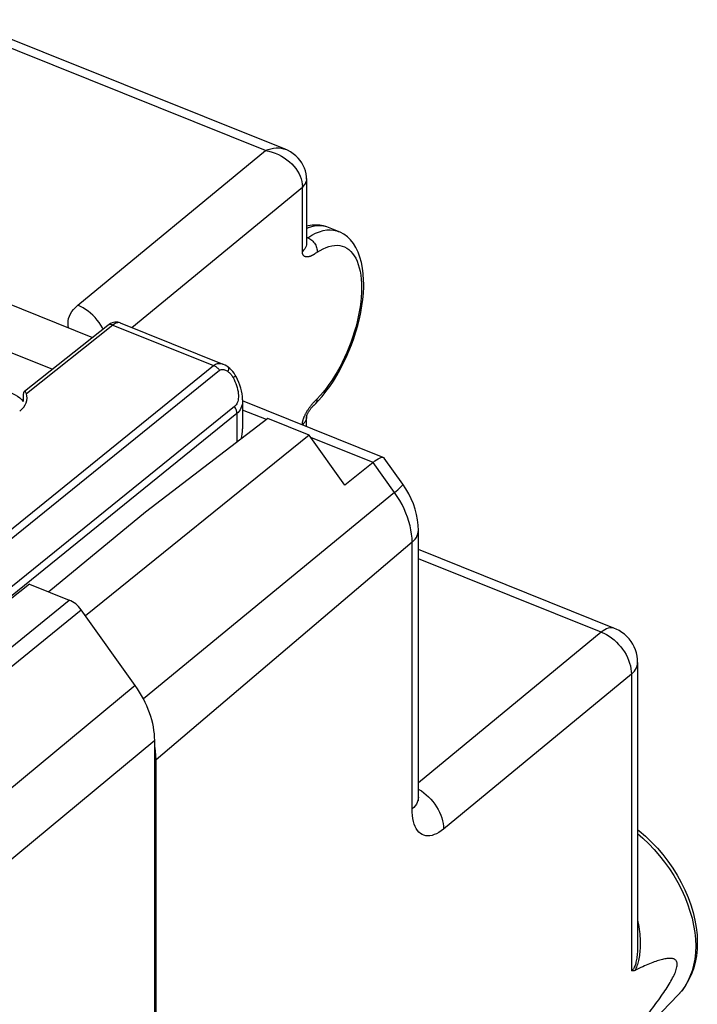
# Model space of a CAD drawing. Units: inches. Extents: x 83.8 to 126.5, y 119 to 178.4.
# Drawn here: x 109.9 to 126.5, y 154.2 to 178.3 of the extents above; entities that cross this region are included whole.
import ezdxf

# ---------------------------------------------------------------- set-up
doc = ezdxf.new("R2010")
doc.units = ezdxf.units.IN
doc.header["$MEASUREMENT"] = 0
for name, color, linetype in [('ASSI', 7, 'Continuous'), ('DRAFT', 7, 'Continuous'), ('RACCORDO', 7, 'Continuous')]:
    doc.layers.add(name, color=color, linetype=linetype)

# ---------------------------------------------------------------- blocks, each defined once
blk = doc.blocks.new('block 159')
at = {"color": 7, "lineweight": 25, "true_color": 0xffffff}
blk.add_lwpolyline([(112.081, 170.881), (112.046, 170.856)], dxfattribs=at)
blk = doc.blocks.new('block 190')
at = {"color": 7, "lineweight": 25, "true_color": 0xffffff}
blk.add_lwpolyline([(109.999, 169.23), (109.995, 169.226), (109.99, 169.219), (109.985, 169.209), (109.981, 169.197), (109.979, 169.184), (109.977, 169.169), (109.977, 169.153)], dxfattribs=at)
blk = doc.blocks.new('block 204')
at = {"color": 7, "lineweight": 25, "true_color": 0xffffff}
blk.add_lwpolyline([(104.64, 161.78), (114.641, 169.874)], dxfattribs=at)
blk = doc.blocks.new('block 205')
at = {"color": 7, "lineweight": 25, "true_color": 0xffffff}
blk.add_lwpolyline([(104.834, 161.702), (114.786, 169.756)], dxfattribs=at)
blk = doc.blocks.new('block 206')
at = {"color": 7, "lineweight": 25, "true_color": 0xffffff}
blk.add_lwpolyline([(112.046, 170.856), (110.009, 169.238)], dxfattribs=at)
blk = doc.blocks.new('block 207')
at = {"color": 7, "lineweight": 25, "true_color": 0xffffff}
blk.add_lwpolyline([(112.173, 170.865), (110.054, 169.182)], dxfattribs=at)
blk = doc.blocks.new('block 211')
at = {"color": 7, "lineweight": 25, "true_color": 0xffffff}
blk.add_lwpolyline([(114.641, 169.874), (114.663, 169.89), (114.687, 169.903), (114.712, 169.913), (114.738, 169.92), (114.765, 169.923), (114.792, 169.923), (114.82, 169.92), (114.848, 169.913), (114.868, 169.906)], dxfattribs=at)
blk = doc.blocks.new('block 212')
at = {"color": 7, "lineweight": 25, "true_color": 0xffffff}
blk.add_lwpolyline([(114.786, 169.756), (114.797, 169.764), (114.81, 169.77), (114.824, 169.774), (114.839, 169.777), (114.855, 169.778), (114.872, 169.776), (114.89, 169.773), (114.909, 169.768), (114.928, 169.76), (114.948, 169.751), (114.969, 169.739), (114.99, 169.725)], dxfattribs=at)
blk = doc.blocks.new('block 265')
at = {"color": 7, "lineweight": 25, "true_color": 0xffffff}
blk.add_lwpolyline([(106.668, 160.516), (111.105, 164.124)], dxfattribs=at)
blk = doc.blocks.new('block 266')
at = {"color": 7, "lineweight": 25, "true_color": 0xffffff}
blk.add_lwpolyline([(106.253, 159.707), (111.395, 163.887)], dxfattribs=at)
blk = doc.blocks.new('block 267')
at = {"color": 7, "lineweight": 25, "true_color": 0xffffff}
blk.add_lwpolyline([(115.152, 168.868), (105.812, 161.309)], dxfattribs=at)
blk = doc.blocks.new('block 268')
at = {"color": 7, "lineweight": 25, "true_color": 0xffffff}
blk.add_lwpolyline([(115.21, 168.698), (106.261, 161.455)], dxfattribs=at)
blk = doc.blocks.new('block 269')
at = {"color": 7, "lineweight": 25, "true_color": 0xffffff}
blk.add_lwpolyline([(110.127, 164.517), (106.062, 161.298)], dxfattribs=at)
blk = doc.blocks.new('block 317')
at = {"color": 7, "lineweight": 25, "true_color": 0xffffff}
blk.add_lwpolyline([(112.717, 162.034), (107.189, 157.45)], dxfattribs=at)
blk = doc.blocks.new('block 363')
at = {"color": 7, "lineweight": 25, "true_color": 0xffffff}
blk.add_lwpolyline([(113.197, 160.683), (107.249, 155.751)], dxfattribs=at)
blk = doc.blocks.new('block 578')
at = {"color": 7, "lineweight": 25, "true_color": 0xffffff}
blk.add_lwpolyline([(109.977, 169.153), (109.977, 168.993)], dxfattribs=at)
blk = doc.blocks.new('block 620')
at = {"color": 7, "lineweight": 25, "true_color": 0xffffff}
blk.add_lwpolyline([(113.197, 147.46), (113.197, 160.683)], dxfattribs=at)
blk = doc.blocks.new('block 688')
at = {"color": 7, "lineweight": 25, "true_color": 0xffffff}
blk.add_lwpolyline([(115.21, 168.698), (115.21, 168.716), (115.207, 168.735), (115.204, 168.754), (115.199, 168.773), (115.192, 168.793), (115.184, 168.812), (115.174, 168.831), (115.163, 168.85), (115.152, 168.868)], dxfattribs=at)
blk = doc.blocks.new('block 689')
at = {"color": 7, "lineweight": 25, "true_color": 0xffffff}
blk.add_lwpolyline([(115.351, 169.034), (115.351, 169.051), (115.347, 169.116), (115.338, 169.182), (115.325, 169.249), (115.308, 169.318), (115.286, 169.388), (115.259, 169.459), (115.228, 169.53), (115.19, 169.607)], dxfattribs=at)
blk = doc.blocks.new('block 690')
at = {"color": 7, "lineweight": 25, "true_color": 0xffffff}
blk.add_lwpolyline([(115.21, 168.698), (115.21, 167.993)], dxfattribs=at)
blk = doc.blocks.new('block 691')
at = {"color": 7, "lineweight": 25, "true_color": 0xffffff}
blk.add_lwpolyline([(115.351, 169.034), (115.351, 168.318)], dxfattribs=at)
blk = doc.blocks.new('block 692')
at = {"color": 7, "lineweight": 25, "true_color": 0xffffff}
blk.add_lwpolyline([(115.351, 169.032), (115.35, 169.007), (115.346, 168.956), (115.337, 168.909), (115.325, 168.865), (115.308, 168.825), (115.288, 168.788), (115.265, 168.754), (115.239, 168.724), (115.21, 168.698)], dxfattribs=at)
blk = doc.blocks.new('block 796')
at = {"color": 7, "lineweight": 25, "true_color": 0xffffff}
blk.add_lwpolyline([(110.054, 169.182), (110.048, 169.197), (110.041, 169.21), (110.035, 169.22), (110.028, 169.227), (110.021, 169.232), (110.014, 169.234), (110.007, 169.234), (110.001, 169.231), (109.999, 169.23)], dxfattribs=at)
blk = doc.blocks.new('block 807')
at = {"color": 7, "lineweight": 25, "true_color": 0xffffff}
blk.add_lwpolyline([(110.127, 164.517), (111.105, 164.124)], dxfattribs=at)
blk = doc.blocks.new('block 809')
at = {"color": 7, "lineweight": 25, "true_color": 0xffffff}
blk.add_lwpolyline([(112.717, 162.034), (111.395, 163.887)], dxfattribs=at)
blk = doc.blocks.new('block 827')
at = {"color": 7, "lineweight": 25, "true_color": 0xffffff}
blk.add_lwpolyline([(112.257, 170.935), (112.222, 170.933), (112.187, 170.927), (112.152, 170.916), (112.116, 170.901), (112.081, 170.881)], dxfattribs=at)
blk = doc.blocks.new('block 830')
at = {"color": 7, "lineweight": 25, "true_color": 0xffffff}
blk.add_lwpolyline([(109.644, 169.221), (109.714, 169.19), (109.778, 169.156), (109.837, 169.12), (109.889, 169.08), (109.936, 169.038), (109.977, 168.993)], dxfattribs=at)
blk = doc.blocks.new('block 831')
at = {"color": 7, "lineweight": 25, "true_color": 0xffffff}
blk.add_lwpolyline([(115.19, 169.607), (115.172, 169.637)], dxfattribs=at)
blk = doc.blocks.new('block 832')
at = {"color": 7, "lineweight": 25, "true_color": 0xffffff}
blk.add_lwpolyline([(115.116, 169.578), (115.14, 169.531)], dxfattribs=at)
blk = doc.blocks.new('block 833')
at = {"color": 7, "lineweight": 25, "true_color": 0xffffff}
blk.add_lwpolyline([(115.14, 169.531), (115.162, 169.483), (115.182, 169.435), (115.2, 169.385), (115.216, 169.334), (115.228, 169.285), (115.238, 169.236), (115.244, 169.188), (115.248, 169.143), (115.248, 169.101), (115.245, 169.061), (115.239, 169.024), (115.23, 168.99), (115.219, 168.96), (115.205, 168.932), (115.19, 168.908), (115.172, 168.886), (115.152, 168.868)], dxfattribs=at)
blk = doc.blocks.new('block 834')
at = {"color": 7, "lineweight": 25, "true_color": 0xffffff}
blk.add_lwpolyline([(115.19, 169.607), (115.187, 169.607), (115.182, 169.606), (115.174, 169.603), (115.163, 169.599), (115.15, 169.593), (115.134, 169.586), (115.116, 169.578)], dxfattribs=at)
blk = doc.blocks.new('block 836')
at = {"color": 7, "lineweight": 25, "true_color": 0xffffff}
blk.add_lwpolyline([(112.354, 170.915), (112.339, 170.92), (112.314, 170.924), (112.288, 170.922), (112.26, 170.915), (112.232, 170.903), (112.202, 170.886), (112.173, 170.865)], dxfattribs=at)
blk = doc.blocks.new('block 837')
at = {"color": 7, "lineweight": 25, "true_color": 0xffffff}
blk.add_lwpolyline([(112.354, 170.915), (112.323, 170.926), (112.291, 170.932), (112.257, 170.935)], dxfattribs=at)
blk = doc.blocks.new('block 838')
at = {"color": 7, "lineweight": 25, "true_color": 0xffffff}
blk.add_lwpolyline([(112.173, 170.865), (112.151, 170.872), (112.13, 170.876), (112.11, 170.878), (112.09, 170.876), (112.073, 170.871), (112.056, 170.863), (112.046, 170.856)], dxfattribs=at)
blk = doc.blocks.new('block 841')
at = {"color": 7, "lineweight": 25, "true_color": 0xffffff}
blk.add_lwpolyline([(105.942, 171.688), (110.692, 169.78)], dxfattribs=at)
blk = doc.blocks.new('block 842')
at = {"color": 7, "lineweight": 25, "true_color": 0xffffff}
blk.add_lwpolyline([(107.297, 172.321), (111.676, 170.562)], dxfattribs=at)
blk = doc.blocks.new('block 844')
at = {"color": 7, "lineweight": 25, "true_color": 0xffffff}
blk.add_lwpolyline([(112.173, 170.865), (114.641, 169.874)], dxfattribs=at)
blk = doc.blocks.new('block 846')
at = {"color": 7, "lineweight": 25, "true_color": 0xffffff}
blk.add_lwpolyline([(112.354, 170.915), (114.868, 169.906)], dxfattribs=at)
blk = doc.blocks.new('block 847')
at = {"color": 7, "lineweight": 25, "true_color": 0xffffff}
blk.add_lwpolyline([(114.641, 169.874), (114.659, 169.866), (114.677, 169.857), (114.694, 169.846), (114.711, 169.833), (114.728, 169.82), (114.744, 169.805), (114.759, 169.79), (114.773, 169.773), (114.786, 169.756)], dxfattribs=at)
blk = doc.blocks.new('block 850')
at = {"color": 7, "lineweight": 25, "true_color": 0xffffff}
blk.add_lwpolyline([(114.986, 169.841), (114.965, 169.855), (114.925, 169.879), (114.884, 169.899), (114.868, 169.906)], dxfattribs=at)
blk = doc.blocks.new('block 851')
at = {"color": 7, "lineweight": 25, "true_color": 0xffffff}
blk.add_lwpolyline([(114.986, 169.841), (114.986, 169.841)], dxfattribs=at)
blk = doc.blocks.new('block 852')
at = {"color": 7, "lineweight": 25, "true_color": 0xffffff}
blk.add_lwpolyline([(114.99, 169.725), (115.006, 169.713), (115.021, 169.7), (115.037, 169.686), (115.051, 169.671), (115.066, 169.654), (115.08, 169.636), (115.093, 169.618), (115.105, 169.599), (115.116, 169.578)], dxfattribs=at)
blk = doc.blocks.new('block 853')
at = {"color": 7, "lineweight": 25, "true_color": 0xffffff}
blk.add_lwpolyline([(115.036, 169.802), (114.996, 169.834), (114.986, 169.841)], dxfattribs=at)
blk = doc.blocks.new('block 854')
at = {"color": 7, "lineweight": 25, "true_color": 0xffffff}
blk.add_lwpolyline([(114.986, 169.841), (114.994, 169.833), (114.999, 169.822), (115.003, 169.808), (115.003, 169.79), (115.001, 169.771), (114.997, 169.749), (114.99, 169.725)], dxfattribs=at)
blk = doc.blocks.new('block 855')
at = {"color": 7, "lineweight": 25, "true_color": 0xffffff}
blk.add_lwpolyline([(115.172, 169.637), (115.143, 169.683), (115.11, 169.726), (115.074, 169.766), (115.036, 169.802)], dxfattribs=at)
blk = doc.blocks.new('block 863')
at = {"color": 7, "lineweight": 25, "true_color": 0xffffff}
blk.add_open_spline([(113.197, 160.683), (113.197, 161.118), (113.024, 161.604), (112.717, 162.034)], degree=3, dxfattribs=at)
blk = doc.blocks.new('block 864')
at = {"color": 7, "lineweight": 25, "true_color": 0xffffff}
blk.add_open_spline([(111.395, 163.887), (111.318, 163.995), (111.214, 164.08), (111.105, 164.124)], degree=3, dxfattribs=at)
blk = doc.blocks.new('block 872')
at = {"color": 7, "lineweight": 25, "true_color": 0xffffff}
blk.add_open_spline([(115.311, 168.07), (115.337, 168.154), (115.351, 168.239), (115.351, 168.32)], degree=3, dxfattribs=at)
blk = doc.blocks.new('block 891')
at = {"color": 7, "lineweight": 25, "true_color": 0xffffff}
blk.add_open_spline([(109.89, 168.758), (110.044, 168.88), (110.103, 169.033), (110.054, 169.182)], degree=3, dxfattribs=at)
blk = doc.blocks.new('block 944')
at = {"layer": 'RACCORDO', "color": 7, "lineweight": 25, "true_color": 0xffffff}
blk.add_lwpolyline([(115.912, 175.141), (115.979, 175.166), (116.045, 175.185), (116.109, 175.197), (116.173, 175.204), (116.235, 175.204), (116.293, 175.198), (116.349, 175.185), (116.392, 175.171)], dxfattribs=at)
blk = doc.blocks.new('block 962')
at = {"layer": 'RACCORDO', "color": 7, "lineweight": 25, "true_color": 0xffffff}
blk.add_lwpolyline([(111.313, 171.348), (115.912, 175.141)], dxfattribs=at)
blk = doc.blocks.new('block 965')
at = {"layer": 'RACCORDO', "color": 7, "lineweight": 25, "true_color": 0xffffff}
blk.add_lwpolyline([(117.158, 172.636), (117.139, 172.623)], dxfattribs=at)
blk = doc.blocks.new('block 966')
at = {"layer": 'RACCORDO', "color": 7, "lineweight": 25, "true_color": 0xffffff}
blk.add_lwpolyline([(117.139, 172.623), (117.127, 172.614), (117.121, 172.61), (117.114, 172.606), (117.108, 172.601), (117.101, 172.597), (117.094, 172.593), (117.087, 172.588), (117.08, 172.584), (117.072, 172.58), (117.065, 172.575), (117.057, 172.571), (117.049, 172.567), (117.04, 172.563), (117.032, 172.559), (117.023, 172.555), (117.014, 172.551), (117.004, 172.548), (116.994, 172.544), (116.984, 172.541), (116.974, 172.539), (116.964, 172.537), (116.954, 172.535), (116.944, 172.533), (116.934, 172.533), (116.925, 172.533), (116.916, 172.533), (116.908, 172.534), (116.9, 172.535), (116.893, 172.536), (116.886, 172.538), (116.879, 172.541), (116.873, 172.543), (116.867, 172.546), (116.862, 172.549), (116.857, 172.553), (116.853, 172.557), (116.848, 172.561), (116.844, 172.565), (116.841, 172.569), (116.837, 172.574), (116.834, 172.579), (116.831, 172.584), (116.828, 172.59), (116.826, 172.596), (116.823, 172.602), (116.821, 172.609), (116.82, 172.616), (116.818, 172.623), (116.817, 172.631), (116.816, 172.639), (116.815, 172.648), (116.814, 172.657), (116.814, 172.666)], dxfattribs=at)
blk = doc.blocks.new('block 967')
at = {"layer": 'RACCORDO', "color": 7, "lineweight": 25, "true_color": 0xffffff}
blk.add_lwpolyline([(117.176, 172.648), (117.17, 172.644), (117.158, 172.636)], dxfattribs=at)
blk = doc.blocks.new('block 968')
at = {"layer": 'RACCORDO', "color": 7, "lineweight": 25, "true_color": 0xffffff}
blk.add_lwpolyline([(117.176, 172.648), (117.251, 172.695), (117.324, 172.735), (117.395, 172.767), (117.466, 172.791), (117.535, 172.808), (117.602, 172.818), (117.667, 172.819), (117.73, 172.814), (117.791, 172.8), (117.848, 172.779), (117.902, 172.75), (117.954, 172.715), (118.002, 172.671), (118.046, 172.621), (118.087, 172.564), (118.123, 172.5), (118.156, 172.429), (118.185, 172.352), (118.209, 172.27), (118.229, 172.181), (118.245, 172.088), (118.256, 171.99), (118.263, 171.886), (118.265, 171.778)], dxfattribs=at)
blk = doc.blocks.new('block 969')
at = {"layer": 'RACCORDO', "color": 7, "lineweight": 25, "true_color": 0xffffff}
blk.add_lwpolyline([(116.948, 173.005), (117.044, 173.065), (117.139, 173.114), (117.232, 173.152), (117.323, 173.179), (117.412, 173.195), (117.497, 173.199), (117.579, 173.192), (117.657, 173.174), (117.694, 173.161)], dxfattribs=at)
blk = doc.blocks.new('block 970')
at = {"layer": 'RACCORDO', "color": 7, "lineweight": 25, "true_color": 0xffffff}
blk.add_open_spline([(116.948, 173.005), (116.946, 173.004), (116.944, 173.004), (116.944, 173.004), (116.944, 173.004), (116.942, 173.003), (116.942, 173.003), (116.942, 173.003), (116.94, 173.003), (116.94, 173.003), (116.94, 173.003), (116.937, 173.002), (116.937, 173.002), (116.937, 173.002), (116.935, 173.002), (116.935, 173.002), (116.935, 173.002), (116.932, 173.002), (116.932, 173.002), (116.932, 173.002), (116.928, 173.002), (116.928, 173.002), (116.928, 173.002), (116.925, 173.003), (116.925, 173.003), (116.925, 173.003), (116.921, 173.003), (116.921, 173.003), (116.921, 173.003), (116.917, 173.004), (116.917, 173.004)], degree=3, knots=[0, 0, 0, 0, 1, 1, 1, 2, 2, 2, 3, 3, 3, 4, 4, 4, 5, 5, 5, 6, 6, 6, 7, 7, 7, 8, 8, 8, 9, 9, 9, 10, 10, 10, 10], dxfattribs=at)
blk = doc.blocks.new('block 979')
at = {"layer": 'RACCORDO', "color": 7, "lineweight": 25, "true_color": 0xffffff}
blk.add_lwpolyline([(112.639, 170.801), (116.814, 174.244)], dxfattribs=at)
blk = doc.blocks.new('block 989')
at = {"layer": 'RACCORDO', "color": 7, "lineweight": 25, "true_color": 0xffffff}
blk.add_lwpolyline([(117.142, 168.942), (117.142, 168.942)], dxfattribs=at)
blk = doc.blocks.new('block 990')
at = {"layer": 'RACCORDO', "color": 7, "lineweight": 25, "true_color": 0xffffff}
blk.add_lwpolyline([(117.127, 169.006), (117.139, 169.018)], dxfattribs=at)
blk = doc.blocks.new('block 991')
at = {"layer": 'RACCORDO', "color": 7, "lineweight": 25, "true_color": 0xffffff}
blk.add_lwpolyline([(117.158, 169.037), (117.176, 169.055)], dxfattribs=at)
blk = doc.blocks.new('block 992')
at = {"layer": 'RACCORDO', "color": 7, "lineweight": 25, "true_color": 0xffffff}
blk.add_lwpolyline([(117.139, 169.018), (117.158, 169.037)], dxfattribs=at)
blk = doc.blocks.new('block 993')
at = {"layer": 'RACCORDO', "color": 7, "lineweight": 25, "true_color": 0xffffff}
blk.add_lwpolyline([(117.118, 168.918), (117.126, 168.926), (117.134, 168.934), (117.142, 168.942)], dxfattribs=at)
blk = doc.blocks.new('block 994')
at = {"layer": 'RACCORDO', "color": 7, "lineweight": 25, "true_color": 0xffffff}
blk.add_lwpolyline([(119.071, 166.762), (119.112, 166.797), (119.15, 166.829), (119.183, 166.858), (119.211, 166.884), (119.234, 166.907), (119.252, 166.927), (119.265, 166.943), (119.272, 166.955), (119.274, 166.963), (119.273, 166.965)], dxfattribs=at)
blk = doc.blocks.new('block 995')
at = {"layer": 'RACCORDO', "color": 7, "lineweight": 25, "true_color": 0xffffff}
blk.add_lwpolyline([(119.071, 166.762), (112.922, 161.701)], dxfattribs=at)
blk = doc.blocks.new('block 996')
at = {"layer": 'RACCORDO', "color": 7, "lineweight": 25, "true_color": 0xffffff}
blk.add_lwpolyline([(118.545, 167.5), (117.854, 166.943)], dxfattribs=at)
blk = doc.blocks.new('block 997')
at = {"layer": 'RACCORDO', "color": 7, "lineweight": 25, "true_color": 0xffffff}
blk.add_lwpolyline([(118.545, 167.5), (118.59, 167.535), (118.631, 167.564), (118.67, 167.587), (118.705, 167.605), (118.735, 167.617), (118.762, 167.623), (118.784, 167.623), (118.798, 167.62)], dxfattribs=at)
blk = doc.blocks.new('block 998')
at = {"layer": 'RACCORDO', "color": 7, "lineweight": 25, "true_color": 0xffffff}
blk.add_lwpolyline([(117.142, 168.942), (117.153, 168.955), (117.163, 168.971), (117.17, 168.99), (117.175, 169.01), (117.177, 169.032), (117.176, 169.055)], dxfattribs=at)
blk = doc.blocks.new('block 999')
at = {"layer": 'RACCORDO', "color": 7, "lineweight": 25, "true_color": 0xffffff}
blk.add_lwpolyline([(117.049, 168.92), (117.057, 168.929), (117.065, 168.939), (117.072, 168.947), (117.08, 168.956), (117.087, 168.964), (117.094, 168.971), (117.101, 168.979), (117.108, 168.986), (117.114, 168.992), (117.121, 168.999), (117.127, 169.006)], dxfattribs=at)
blk = doc.blocks.new('block 1000')
at = {"layer": 'RACCORDO', "color": 7, "lineweight": 25, "true_color": 0xffffff}
blk.add_lwpolyline([(117.201, 169.004), (117.298, 169.115), (117.393, 169.235), (117.485, 169.36), (117.573, 169.492), (117.658, 169.63), (117.738, 169.772), (117.815, 169.919), (117.887, 170.07), (117.954, 170.224), (118.016, 170.38), (118.073, 170.538), (118.125, 170.697), (118.171, 170.857), (118.211, 171.017), (118.245, 171.176), (118.273, 171.334), (118.294, 171.49), (118.308, 171.644)], dxfattribs=at)
blk = doc.blocks.new('block 1001')
at = {"layer": 'RACCORDO', "color": 7, "lineweight": 25, "true_color": 0xffffff}
blk.add_lwpolyline([(117.142, 168.942), (117.201, 169.004)], dxfattribs=at)
blk = doc.blocks.new('block 1002')
at = {"layer": 'RACCORDO', "color": 7, "lineweight": 25, "true_color": 0xffffff}
blk.add_lwpolyline([(119.504, 165.543), (119.544, 165.581), (119.579, 165.621), (119.608, 165.662), (119.63, 165.705), (119.646, 165.749), (119.655, 165.793), (119.658, 165.832)], dxfattribs=at)
blk = doc.blocks.new('block 1003')
at = {"layer": 'RACCORDO', "color": 7, "lineweight": 25, "true_color": 0xffffff}
blk.add_lwpolyline([(119.504, 165.543), (113.231, 160.209)], dxfattribs=at)
blk = doc.blocks.new('block 1013')
at = {"layer": 'RACCORDO', "color": 7, "lineweight": 25, "true_color": 0xffffff}
blk.add_lwpolyline([(116.893, 174.353), (116.873, 174.32), (116.846, 174.287), (116.814, 174.257)], dxfattribs=at)
blk = doc.blocks.new('block 1014')
at = {"layer": 'RACCORDO', "color": 7, "lineweight": 25, "true_color": 0xffffff}
blk.add_lwpolyline([(124.136, 163.341), (119.658, 159.647)], dxfattribs=at)
blk = doc.blocks.new('block 1015')
at = {"layer": 'RACCORDO', "color": 7, "lineweight": 25, "true_color": 0xffffff}
blk.add_lwpolyline([(120.273, 158.514), (120.215, 158.469), (120.158, 158.431), (120.101, 158.4), (120.046, 158.376), (119.991, 158.359), (119.938, 158.349), (119.887, 158.346), (119.839, 158.35), (119.792, 158.362), (119.749, 158.381), (119.708, 158.407), (119.671, 158.44), (119.637, 158.48), (119.606, 158.526), (119.579, 158.578), (119.557, 158.637), (119.538, 158.701), (119.523, 158.77), (119.512, 158.844), (119.506, 158.923), (119.504, 159.006)], dxfattribs=at)
blk = doc.blocks.new('block 1016')
at = {"layer": 'RACCORDO', "color": 7, "lineweight": 25, "true_color": 0xffffff}
blk.add_lwpolyline([(124.959, 155.049), (124.942, 155.042), (124.926, 155.038), (124.912, 155.036), (124.898, 155.036), (124.885, 155.039), (124.873, 155.045)], dxfattribs=at)
blk = doc.blocks.new('block 1018')
at = {"layer": 'RACCORDO', "color": 7, "lineweight": 25, "true_color": 0xffffff}
blk.add_lwpolyline([(116.907, 174.387), (116.893, 174.353)], dxfattribs=at)
blk = doc.blocks.new('block 1019')
at = {"layer": 'RACCORDO', "color": 7, "lineweight": 25, "true_color": 0xffffff}
blk.add_lwpolyline([(116.9, 168.699), (116.908, 168.713), (116.916, 168.728), (116.925, 168.743), (116.934, 168.759), (116.944, 168.775), (116.954, 168.79), (116.964, 168.806), (116.974, 168.821), (116.984, 168.836), (116.994, 168.85), (117.004, 168.863), (117.014, 168.876), (117.023, 168.888), (117.032, 168.899), (117.04, 168.91), (117.049, 168.92)], dxfattribs=at)
blk = doc.blocks.new('block 1020')
at = {"layer": 'RACCORDO', "color": 7, "lineweight": 25, "true_color": 0xffffff}
blk.add_lwpolyline([(116.893, 168.519), (116.873, 168.485), (116.846, 168.453), (116.814, 168.422)], dxfattribs=at)
blk = doc.blocks.new('block 1021')
at = {"layer": 'RACCORDO', "color": 7, "lineweight": 25, "true_color": 0xffffff}
blk.add_lwpolyline([(124.873, 162.307), (124.913, 162.345), (124.947, 162.384), (124.976, 162.425), (124.998, 162.468), (125.014, 162.511), (125.024, 162.556), (125.027, 162.596)], dxfattribs=at)
blk = doc.blocks.new('block 1022')
at = {"layer": 'RACCORDO', "color": 7, "lineweight": 25, "true_color": 0xffffff}
blk.add_lwpolyline([(124.873, 162.307), (120.273, 158.514)], dxfattribs=at)
blk = doc.blocks.new('block 1031')
at = {"layer": 'RACCORDO', "color": 7, "lineweight": 25, "true_color": 0xffffff}
blk.add_lwpolyline([(116.879, 168.658), (116.886, 168.671), (116.893, 168.685), (116.9, 168.699)], dxfattribs=at)
blk = doc.blocks.new('block 1043')
at = {"layer": 'RACCORDO', "color": 7, "lineweight": 25, "true_color": 0xffffff}
blk.add_lwpolyline([(116.915, 174.411), (116.907, 174.375), (116.893, 174.341), (116.873, 174.307), (116.846, 174.275), (116.814, 174.244)], dxfattribs=at)
blk = doc.blocks.new('block 1046')
at = {"layer": 'RACCORDO', "color": 7, "lineweight": 25, "true_color": 0xffffff}
blk.add_lwpolyline([(116.917, 174.451), (116.915, 174.422), (116.907, 174.387)], dxfattribs=at)
blk = doc.blocks.new('block 1047')
at = {"layer": 'RACCORDO', "color": 7, "lineweight": 25, "true_color": 0xffffff}
blk.add_lwpolyline([(116.917, 174.437), (116.915, 174.411)], dxfattribs=at)
blk = doc.blocks.new('block 1048')
at = {"layer": 'RACCORDO', "color": 7, "lineweight": 25, "true_color": 0xffffff}
blk.add_lwpolyline([(116.917, 172.858), (116.915, 172.832), (116.907, 172.797), (116.893, 172.762), (116.873, 172.729), (116.846, 172.696), (116.814, 172.666)], dxfattribs=at)
blk = doc.blocks.new('block 1049')
at = {"layer": 'RACCORDO', "color": 7, "lineweight": 25, "true_color": 0xffffff}
blk.add_lwpolyline([(116.917, 168.61), (116.915, 168.589), (116.907, 168.553), (116.893, 168.519)], dxfattribs=at)
blk = doc.blocks.new('block 1050')
at = {"layer": 'RACCORDO', "color": 7, "lineweight": 25, "true_color": 0xffffff}
blk.add_lwpolyline([(116.917, 168.613), (116.917, 168.614)], dxfattribs=at)
blk = doc.blocks.new('block 1051')
at = {"layer": 'RACCORDO', "color": 7, "lineweight": 25, "true_color": 0xffffff}
blk.add_lwpolyline([(116.917, 168.614), (116.917, 168.616), (116.918, 168.619), (116.919, 168.624), (116.92, 168.63), (116.922, 168.636), (116.924, 168.644), (116.927, 168.653), (116.931, 168.662), (116.935, 168.673), (116.94, 168.685), (116.946, 168.697), (116.952, 168.709), (116.959, 168.721), (116.966, 168.734), (116.973, 168.746), (116.981, 168.758), (116.988, 168.77), (116.997, 168.782), (117.005, 168.795), (117.014, 168.807), (117.023, 168.819), (117.032, 168.83), (117.041, 168.841), (117.05, 168.851), (117.059, 168.861), (117.067, 168.87), (117.074, 168.878), (117.082, 168.885), (117.089, 168.892), (117.096, 168.898), (117.103, 168.905), (117.118, 168.918)], dxfattribs=at)
blk = doc.blocks.new('block 1053')
at = {"layer": 'RACCORDO', "color": 7, "lineweight": 25, "true_color": 0xffffff}
blk.add_lwpolyline([(124.959, 153.579), (125.01, 153.641), (125.058, 153.701), (125.106, 153.759), (125.152, 153.817), (125.197, 153.873), (125.24, 153.928), (125.282, 153.982), (125.323, 154.034), (125.362, 154.086), (125.401, 154.136), (125.438, 154.186), (125.474, 154.235), (125.509, 154.282), (125.543, 154.329), (125.576, 154.375), (125.607, 154.419), (125.638, 154.463), (125.667, 154.507), (125.696, 154.549), (125.723, 154.591), (125.749, 154.632), (125.775, 154.672), (125.799, 154.711), (125.822, 154.75), (125.844, 154.789), (125.865, 154.826), (125.885, 154.864), (125.903, 154.9), (125.921, 154.936), (125.937, 154.971), (125.951, 155.006), (125.964, 155.04), (125.975, 155.073), (125.983, 155.104), (125.99, 155.134), (125.994, 155.162), (125.996, 155.188), (125.996, 155.213), (125.993, 155.235), (125.988, 155.254), (125.98, 155.272), (125.971, 155.287), (125.96, 155.301), (125.947, 155.312), (125.932, 155.322), (125.916, 155.329), (125.899, 155.335), (125.88, 155.34), (125.86, 155.343), (125.839, 155.345), (125.817, 155.345), (125.794, 155.344), (125.77, 155.343), (125.745, 155.34), (125.719, 155.336), (125.691, 155.331), (125.663, 155.325), (125.634, 155.318), (125.603, 155.31), (125.572, 155.301), (125.54, 155.291), (125.506, 155.28), (125.471, 155.268), (125.435, 155.256), (125.398, 155.242), (125.36, 155.227), (125.321, 155.211), (125.28, 155.195), (125.238, 155.177), (125.195, 155.158), (125.151, 155.139), (125.105, 155.118), (125.058, 155.096), (125.009, 155.073), (124.959, 155.049)], dxfattribs=at)
blk = doc.blocks.new('block 1060')
at = {"layer": 'RACCORDO', "color": 7, "lineweight": 25, "true_color": 0xffffff}
blk.add_lwpolyline([(111.088, 170.798), (111.077, 170.853), (111.073, 170.911), (111.077, 170.969), (111.089, 171.027), (111.108, 171.084), (111.135, 171.14), (111.169, 171.195), (111.21, 171.247), (111.258, 171.298), (111.313, 171.348)], dxfattribs=at)
blk = doc.blocks.new('block 1061')
at = {"layer": 'RACCORDO', "color": 7, "lineweight": 25, "true_color": 0xffffff}
blk.add_lwpolyline([(116.917, 174.452), (116.914, 174.499)], dxfattribs=at)
blk = doc.blocks.new('block 1062')
at = {"layer": 'RACCORDO', "color": 7, "lineweight": 25, "true_color": 0xffffff}
blk.add_lwpolyline([(116.917, 174.452), (116.917, 174.451)], dxfattribs=at)
blk = doc.blocks.new('block 1063')
at = {"layer": 'RACCORDO', "color": 7, "lineweight": 25, "true_color": 0xffffff}
blk.add_lwpolyline([(118.317, 171.874), (118.315, 171.967), (118.306, 172.117), (118.288, 172.261), (118.261, 172.4), (118.225, 172.531), (118.18, 172.652), (118.126, 172.762), (118.064, 172.862), (117.994, 172.949), (117.916, 173.025), (117.832, 173.089), (117.743, 173.139), (117.694, 173.161)], dxfattribs=at)
blk = doc.blocks.new('block 1064')
at = {"layer": 'RACCORDO', "color": 7, "lineweight": 25, "true_color": 0xffffff}
blk.add_lwpolyline([(116.917, 174.436), (116.917, 174.451)], dxfattribs=at)
blk = doc.blocks.new('block 1065')
at = {"layer": 'RACCORDO', "color": 7, "lineweight": 25, "true_color": 0xffffff}
blk.add_lwpolyline([(116.814, 172.666), (116.814, 174.257)], dxfattribs=at)
blk = doc.blocks.new('block 1066')
at = {"layer": 'RACCORDO', "color": 7, "lineweight": 25, "true_color": 0xffffff}
blk.add_lwpolyline([(116.917, 174.437), (116.917, 172.858)], dxfattribs=at)
blk = doc.blocks.new('block 1067')
at = {"layer": 'RACCORDO', "color": 7, "lineweight": 25, "true_color": 0xffffff}
blk.add_lwpolyline([(116.917, 168.375), (116.917, 168.615)], dxfattribs=at)
blk = doc.blocks.new('block 1068')
at = {"layer": 'RACCORDO', "color": 7, "lineweight": 25, "true_color": 0xffffff}
blk.add_lwpolyline([(116.917, 168.615), (116.917, 168.61)], dxfattribs=at)
blk = doc.blocks.new('block 1069')
at = {"layer": 'RACCORDO', "color": 7, "lineweight": 25, "true_color": 0xffffff}
blk.add_lwpolyline([(116.814, 168.422), (116.814, 168.432), (116.815, 168.441), (116.816, 168.451), (116.817, 168.461), (116.818, 168.471), (116.82, 168.481), (116.821, 168.491), (116.823, 168.501), (116.826, 168.511), (116.828, 168.522), (116.831, 168.532), (116.834, 168.542), (116.837, 168.553), (116.841, 168.564), (116.844, 168.574), (116.848, 168.585), (116.853, 168.597), (116.857, 168.608), (116.862, 168.62), (116.867, 168.632), (116.873, 168.645), (116.879, 168.658)], dxfattribs=at)
blk = doc.blocks.new('block 1070')
at = {"layer": 'RACCORDO', "color": 7, "lineweight": 25, "true_color": 0xffffff}
blk.add_lwpolyline([(118.265, 171.778), (118.263, 171.666), (118.256, 171.551), (118.245, 171.434), (118.229, 171.313), (118.209, 171.191), (118.185, 171.067), (118.156, 170.941), (118.123, 170.815), (118.087, 170.688), (118.046, 170.562), (118.002, 170.436), (117.954, 170.312), (117.903, 170.189), (117.848, 170.067), (117.791, 169.949), (117.731, 169.833), (117.668, 169.72), (117.603, 169.611), (117.535, 169.506), (117.466, 169.405), (117.395, 169.31), (117.324, 169.22), (117.251, 169.135), (117.176, 169.055)], dxfattribs=at)
blk = doc.blocks.new('block 1071')
at = {"layer": 'RACCORDO', "color": 7, "lineweight": 25, "true_color": 0xffffff}
blk.add_lwpolyline([(118.308, 171.644), (118.316, 171.794), (118.317, 171.874)], dxfattribs=at)
blk = doc.blocks.new('block 1072')
at = {"layer": 'RACCORDO', "color": 7, "lineweight": 25, "true_color": 0xffffff}
blk.add_lwpolyline([(119.658, 159.295), (119.655, 159.256), (119.646, 159.212), (119.63, 159.168), (119.608, 159.125), (119.579, 159.084), (119.544, 159.044), (119.504, 159.006)], dxfattribs=at)
blk = doc.blocks.new('block 1073')
at = {"layer": 'RACCORDO', "color": 7, "lineweight": 25, "true_color": 0xffffff}
blk.add_lwpolyline([(119.658, 165.832), (119.652, 165.961), (119.637, 166.092), (119.613, 166.222), (119.578, 166.352), (119.533, 166.482), (119.48, 166.609), (119.419, 166.731), (119.35, 166.85), (119.273, 166.965)], dxfattribs=at)
blk = doc.blocks.new('block 1074')
at = {"layer": 'RACCORDO', "color": 7, "lineweight": 25, "true_color": 0xffffff}
blk.add_lwpolyline([(119.504, 165.543), (119.5, 165.641), (119.491, 165.741), (119.475, 165.843), (119.453, 165.946), (119.425, 166.05), (119.391, 166.154), (119.351, 166.258), (119.306, 166.362), (119.255, 166.464), (119.198, 166.565), (119.137, 166.665), (119.071, 166.762)], dxfattribs=at)
blk = doc.blocks.new('block 1076')
at = {"layer": 'RACCORDO', "color": 7, "lineweight": 25, "true_color": 0xffffff}
blk.add_lwpolyline([(119.504, 159.006), (119.504, 165.543)], dxfattribs=at)
blk = doc.blocks.new('block 1077')
at = {"layer": 'RACCORDO', "color": 7, "lineweight": 25, "true_color": 0xffffff}
blk.add_lwpolyline([(119.658, 159.295), (119.658, 165.832)], dxfattribs=at)
blk = doc.blocks.new('block 1093')
at = {"layer": 'RACCORDO', "color": 7, "lineweight": 25, "true_color": 0xffffff}
blk.add_lwpolyline([(119.658, 159.489), (119.665, 159.485), (119.729, 159.447), (119.79, 159.403), (119.85, 159.355), (119.908, 159.303), (119.962, 159.247), (120.013, 159.187), (120.061, 159.125), (120.104, 159.06), (120.143, 158.993), (120.177, 158.925), (120.207, 158.855), (120.231, 158.786), (120.25, 158.716), (120.263, 158.647), (120.271, 158.58), (120.273, 158.514)], dxfattribs=at)
blk = doc.blocks.new('block 1095')
at = {"layer": 'RACCORDO', "color": 7, "lineweight": 25, "true_color": 0xffffff}
blk.add_lwpolyline([(111.933, 170.767), (111.92, 170.794), (111.881, 170.86), (111.837, 170.925), (111.79, 170.988), (111.739, 171.047), (111.684, 171.103), (111.627, 171.156), (111.567, 171.204), (111.505, 171.247), (111.442, 171.286), (111.378, 171.32), (111.313, 171.348)], dxfattribs=at)
blk = doc.blocks.new('block 1096')
at = {"layer": 'RACCORDO', "color": 7, "lineweight": 25, "true_color": 0xffffff}
blk.add_lwpolyline([(116.914, 174.499), (116.905, 174.572), (116.889, 174.642), (116.866, 174.71), (116.836, 174.776), (116.8, 174.839), (116.758, 174.9), (116.709, 174.957), (116.653, 175.012), (116.591, 175.061), (116.522, 175.106), (116.447, 175.147), (116.392, 175.171)], dxfattribs=at)
blk = doc.blocks.new('block 1097')
at = {"layer": 'RACCORDO', "color": 7, "lineweight": 25, "true_color": 0xffffff}
blk.add_lwpolyline([(124.873, 162.307), (124.873, 155.045)], dxfattribs=at)
blk = doc.blocks.new('block 1100')
at = {"layer": 'RACCORDO', "color": 7, "lineweight": 25, "true_color": 0xffffff}
blk.add_lwpolyline([(125.027, 155.675), (125.026, 155.627), (125.025, 155.583), (125.023, 155.541), (125.021, 155.5), (125.018, 155.46), (125.014, 155.422), (125.01, 155.385), (125.005, 155.349), (125, 155.315), (124.994, 155.282), (124.987, 155.251), (124.98, 155.221), (124.972, 155.193), (124.963, 155.168), (124.954, 155.144), (124.944, 155.122), (124.934, 155.103), (124.923, 155.086), (124.911, 155.072), (124.899, 155.06), (124.886, 155.051), (124.873, 155.045)], dxfattribs=at)
blk = doc.blocks.new('block 1112')
at = {"layer": 'RACCORDO', "color": 7, "lineweight": 25, "true_color": 0xffffff}
blk.add_lwpolyline([(124.462, 163.431), (124.426, 163.442), (124.388, 163.446), (124.349, 163.444), (124.308, 163.435), (124.266, 163.42), (124.223, 163.399), (124.179, 163.373), (124.136, 163.341)], dxfattribs=at)
blk = doc.blocks.new('block 1124')
at = {"layer": 'RACCORDO', "color": 7, "lineweight": 25, "true_color": 0xffffff}
blk.add_lwpolyline([(124.136, 163.341), (119.658, 165.139)], dxfattribs=at)
blk = doc.blocks.new('block 1125')
at = {"layer": 'RACCORDO', "color": 7, "lineweight": 25, "true_color": 0xffffff}
blk.add_lwpolyline([(124.462, 163.431), (119.658, 165.361)], dxfattribs=at)
blk = doc.blocks.new('block 1127')
at = {"layer": 'RACCORDO', "color": 7, "lineweight": 25, "true_color": 0xffffff}
blk.add_lwpolyline([(124.136, 163.341), (124.201, 163.313), (124.265, 163.279), (124.328, 163.241), (124.39, 163.197), (124.45, 163.149), (124.507, 163.097), (124.562, 163.04), (124.613, 162.981), (124.66, 162.918), (124.704, 162.854), (124.743, 162.787), (124.777, 162.718), (124.807, 162.649), (124.831, 162.58), (124.85, 162.51), (124.863, 162.441), (124.871, 162.373), (124.873, 162.307)], dxfattribs=at)
blk = doc.blocks.new('block 1135')
at = {"layer": 'RACCORDO', "color": 7, "lineweight": 25, "true_color": 0xffffff}
blk.add_lwpolyline([(125.027, 158.502), (125.065, 158.471), (125.22, 158.337), (125.369, 158.195), (125.51, 158.044), (125.645, 157.887), (125.771, 157.723), (125.889, 157.554), (125.998, 157.38), (126.097, 157.202), (126.186, 157.021), (126.264, 156.838), (126.331, 156.653), (126.387, 156.468), (126.431, 156.284), (126.462, 156.101), (126.482, 155.921), (126.489, 155.745), (126.484, 155.573), (126.466, 155.405), (126.436, 155.244), (126.394, 155.09), (126.341, 154.944), (126.277, 154.807), (126.201, 154.679), (126.116, 154.56), (126.021, 154.451)], dxfattribs=at)
blk = doc.blocks.new('block 1137')
at = {"layer": 'RACCORDO', "color": 7, "lineweight": 25, "true_color": 0xffffff}
blk.add_open_spline([(119.664, 159.211), (119.664, 159.21), (119.663, 159.214), (119.663, 159.214), (119.663, 159.214), (119.662, 159.224), (119.662, 159.224), (119.662, 159.224), (119.66, 159.239), (119.66, 159.239), (119.66, 159.239), (119.658, 159.26), (119.658, 159.26), (119.658, 159.26), (119.658, 159.286), (119.658, 159.286), (119.658, 159.286), (119.658, 159.295), (119.658, 159.295)], degree=3, knots=[0, 0, 0, 0, 1, 1, 1, 2, 2, 2, 3, 3, 3, 4, 4, 4, 5, 5, 5, 6, 6, 6, 6], dxfattribs=at)
blk = doc.blocks.new('block 1138')
at = {"layer": 'RACCORDO', "color": 7, "lineweight": 25, "true_color": 0xffffff}
blk.add_lwpolyline([(125.027, 162.596), (125.023, 162.677), (125.013, 162.753), (124.996, 162.829), (124.973, 162.903), (124.943, 162.976), (124.907, 163.045), (124.865, 163.111), (124.817, 163.174), (124.763, 163.232), (124.705, 163.286), (124.641, 163.334), (124.574, 163.377), (124.502, 163.414), (124.462, 163.431)], dxfattribs=at)
blk = doc.blocks.new('block 1140')
at = {"layer": 'RACCORDO', "color": 7, "lineweight": 25, "true_color": 0xffffff}
blk.add_lwpolyline([(125.027, 162.596), (125.027, 155.677)], dxfattribs=at)
blk = doc.blocks.new('block 1141')
at = {"layer": 'RACCORDO', "color": 7, "lineweight": 25, "true_color": 0xffffff}
blk.add_lwpolyline([(125.027, 155.676), (125.027, 155.675)], dxfattribs=at)
blk = doc.blocks.new('block 1143')
at = {"layer": 'RACCORDO', "color": 7, "lineweight": 25, "true_color": 0xffffff}
blk.add_lwpolyline([(118.545, 167.5), (117.021, 168.112)], dxfattribs=at)
blk = doc.blocks.new('block 1144')
at = {"layer": 'RACCORDO', "color": 7, "lineweight": 25, "true_color": 0xffffff}
blk.add_lwpolyline([(115.935, 168.548), (115.351, 168.782)], dxfattribs=at)
blk = doc.blocks.new('block 1145')
at = {"layer": 'RACCORDO', "color": 7, "lineweight": 25, "true_color": 0xffffff}
blk.add_lwpolyline([(118.796, 167.62), (115.351, 169.004)], dxfattribs=at)
blk = doc.blocks.new('block 1146')
at = {"layer": 'RACCORDO', "color": 7, "lineweight": 25, "true_color": 0xffffff}
blk.add_lwpolyline([(118.798, 167.62), (118.802, 167.618), (118.815, 167.607), (118.818, 167.604)], dxfattribs=at)
blk = doc.blocks.new('block 1147')
at = {"layer": 'RACCORDO', "color": 7, "lineweight": 25, "true_color": 0xffffff}
blk.add_lwpolyline([(125.027, 158.404), (125.156, 158.291), (125.298, 158.153), (125.435, 158.009), (125.565, 157.858), (125.688, 157.701), (125.804, 157.539), (125.912, 157.372), (126.01, 157.202), (126.1, 157.03), (126.18, 156.855), (126.25, 156.679), (126.31, 156.503), (126.36, 156.327), (126.399, 156.153), (126.426, 155.98), (126.443, 155.811), (126.449, 155.645), (126.443, 155.484), (126.426, 155.328), (126.399, 155.178), (126.36, 155.035), (126.31, 154.899), (126.25, 154.771), (126.18, 154.652), (126.1, 154.541), (126.021, 154.451)], dxfattribs=at)
blk = doc.blocks.new('block 1148')
at = {"layer": 'RACCORDO', "color": 7, "lineweight": 25, "true_color": 0xffffff}
blk.add_lwpolyline([(119.071, 166.762), (118.545, 167.5)], dxfattribs=at)
blk = doc.blocks.new('block 1149')
at = {"layer": 'RACCORDO', "color": 7, "lineweight": 25, "true_color": 0xffffff}
blk.add_lwpolyline([(119.273, 166.965), (118.818, 167.604)], dxfattribs=at)
blk = doc.blocks.new('block 1150')
at = {"layer": 'RACCORDO', "color": 7, "lineweight": 25, "true_color": 0xffffff}
blk.add_lwpolyline([(125.027, 156.279), (125.036, 156.236), (125.048, 156.175), (125.058, 156.115), (125.067, 156.056), (125.074, 155.998), (125.079, 155.942), (125.083, 155.888), (125.086, 155.834), (125.088, 155.782), (125.089, 155.731), (125.089, 155.681), (125.088, 155.633), (125.086, 155.586), (125.083, 155.541), (125.079, 155.497), (125.074, 155.454), (125.069, 155.412), (125.063, 155.371), (125.056, 155.332), (125.048, 155.295), (125.04, 155.258), (125.031, 155.223), (125.021, 155.19), (125.01, 155.158), (124.999, 155.128), (124.986, 155.1), (124.973, 155.073), (124.959, 155.049)], dxfattribs=at)
blk = doc.blocks.new('block 1151')
at = {"layer": 'RACCORDO', "color": 7, "lineweight": 25, "true_color": 0xffffff}
blk.add_lwpolyline([(115.912, 175.141), (115.992, 175.125), (116.071, 175.103), (116.149, 175.076), (116.226, 175.043), (116.3, 175.005), (116.371, 174.963), (116.437, 174.916), (116.5, 174.866), (116.557, 174.812), (116.609, 174.755), (116.656, 174.697), (116.697, 174.636), (116.732, 174.574), (116.761, 174.511), (116.784, 174.448), (116.8, 174.384), (116.811, 174.32), (116.814, 174.257)], dxfattribs=at)
blk = doc.blocks.new('block 1152')
at = {"layer": 'RACCORDO', "color": 7, "lineweight": 25, "true_color": 0xffffff}
blk.add_lwpolyline([(117.455, 173.257), (117.416, 173.271), (117.335, 173.29), (117.251, 173.298), (117.163, 173.295), (117.072, 173.28), (116.979, 173.255), (116.917, 173.231)], dxfattribs=at)
blk = doc.blocks.new('block 1153')
at = {"layer": 'RACCORDO', "color": 7, "lineweight": 25, "true_color": 0xffffff}
blk.add_lwpolyline([(117.457, 173.256), (117.412, 173.273), (117.328, 173.296), (117.239, 173.31), (117.147, 173.315), (117.052, 173.31), (116.956, 173.295), (116.917, 173.285)], dxfattribs=at)
blk = doc.blocks.new('block 1154')
at = {"layer": 'RACCORDO', "color": 7, "lineweight": 25, "true_color": 0xffffff}
blk.add_lwpolyline([(116.917, 173.018), (116.948, 173.005)], dxfattribs=at)
blk = doc.blocks.new('block 1155')
at = {"layer": 'RACCORDO', "color": 7, "lineweight": 25, "true_color": 0xffffff}
blk.add_lwpolyline([(116.948, 173.005), (116.974, 172.994), (116.999, 172.98), (117.024, 172.963), (117.047, 172.944), (117.069, 172.922), (117.09, 172.899), (117.109, 172.874), (117.126, 172.848), (117.141, 172.82), (117.153, 172.792), (117.163, 172.763), (117.17, 172.734), (117.175, 172.705), (117.177, 172.676), (117.176, 172.648)], dxfattribs=at)
blk = doc.blocks.new('block 1156')
at = {"layer": 'RACCORDO', "color": 7, "lineweight": 25, "true_color": 0xffffff}
blk.add_lwpolyline([(117.694, 173.161), (117.696, 173.16)], dxfattribs=at)
blk = doc.blocks.new('block 1157')
at = {"layer": 'RACCORDO', "color": 7, "lineweight": 25, "true_color": 0xffffff}
blk.add_lwpolyline([(116.392, 175.171), (116.393, 175.17)], dxfattribs=at)
blk = doc.blocks.new('block 1158')
at = {"layer": 'RACCORDO', "color": 7, "lineweight": 25, "true_color": 0xffffff}
blk.add_lwpolyline([(115.912, 175.141), (108.08, 178.287)], dxfattribs=at)
blk = doc.blocks.new('block 1159')
at = {"layer": 'RACCORDO', "color": 7, "lineweight": 25, "true_color": 0xffffff}
blk.add_lwpolyline([(116.391, 175.171), (108.481, 178.348)], dxfattribs=at)
blk = doc.blocks.new('block 1160')
at = {"layer": 'RACCORDO', "color": 7, "lineweight": 25, "true_color": 0xffffff}
blk.add_lwpolyline([(117.457, 173.256), (117.455, 173.257)], dxfattribs=at)
blk = doc.blocks.new('block 1179')
at = {"layer": 'DRAFT', "color": 7, "lineweight": 25, "true_color": 0xffffff}
blk.add_lwpolyline([(112.97, 166.279), (110.602, 164.326)], dxfattribs=at)
blk = doc.blocks.new('block 1180')
at = {"layer": 'DRAFT', "color": 7, "lineweight": 25, "true_color": 0xffffff}
blk.add_lwpolyline([(116.982, 168.165), (111.499, 163.741)], dxfattribs=at)
blk = doc.blocks.new('block 1181')
at = {"layer": 'DRAFT', "color": 7, "lineweight": 25, "true_color": 0xffffff}
blk.add_lwpolyline([(115.968, 168.573), (112.97, 166.279)], dxfattribs=at)
blk = doc.blocks.new('block 1199')
at = {"layer": 'DRAFT', "color": 7, "lineweight": 25, "true_color": 0xffffff}
blk.add_lwpolyline([(113.231, 131.258), (113.231, 160.209)], dxfattribs=at)
blk = doc.blocks.new('block 1200')
at = {"layer": 'DRAFT', "color": 7, "lineweight": 25, "true_color": 0xffffff}
blk.add_lwpolyline([(125.032, 153.425), (126.021, 154.451)], dxfattribs=at)
blk = doc.blocks.new('block 1204')
at = {"layer": 'DRAFT', "color": 7, "lineweight": 25, "true_color": 0xffffff}
blk.add_lwpolyline([(113.231, 160.209), (113.227, 160.318), (113.217, 160.429), (113.199, 160.541), (113.197, 160.554)], dxfattribs=at)
blk = doc.blocks.new('block 1208')
at = {"layer": 'DRAFT', "color": 7, "lineweight": 25, "true_color": 0xffffff}
blk.add_lwpolyline([(116.982, 168.165), (115.968, 168.573)], dxfattribs=at)
blk = doc.blocks.new('block 1210')
at = {"layer": 'DRAFT', "color": 7, "lineweight": 25, "true_color": 0xffffff}
blk.add_lwpolyline([(117.854, 166.943), (116.982, 168.165)], dxfattribs=at)
blk = doc.blocks.new('block 1216')
at = {"layer": 'ASSI', "color": 7, "lineweight": 25, "true_color": 0xffffff}
blk.add_lwpolyline([(117.696, 173.16), (117.455, 173.257)], dxfattribs=at)

msp = doc.modelspace()

# ---------------------------------------------------------------- block references
for name in ['block 842', 'block 841', 'block 206', 'block 207', 'block 159', 'block 838', 'block 827', 'block 836', 'block 844', 'block 837', 'block 846', 'block 204', 'block 211', 'block 847', 'block 850', 'block 205', 'block 212', 'block 851', 'block 853', 'block 854', 'block 852', 'block 855', 'block 831', 'block 834', 'block 832', 'block 833', 'block 689', 'block 830', 'block 891', 'block 190', 'block 578', 'block 796', 'block 692', 'block 691', 'block 267', 'block 268', 'block 688', 'block 690', 'block 872', 'block 269', 'block 807', 'block 265', 'block 864', 'block 266', 'block 809', 'block 317', 'block 863', 'block 363', 'block 620']:
    msp.add_blockref(name, (0, 0))
at = {"layer": 'ASSI'}
msp.add_blockref('block 1216', (0, 0), dxfattribs=at)
at = {"layer": 'DRAFT'}
for name in ['block 1181', 'block 1208', 'block 1180', 'block 1210', 'block 1179', 'block 1204', 'block 1199', 'block 1200']:
    msp.add_blockref(name, (0, 0), dxfattribs=at)
at = {"layer": 'RACCORDO'}
for name in ['block 1159', 'block 1158', 'block 944', 'block 962', 'block 1151', 'block 1096', 'block 1157', 'block 1061', 'block 979', 'block 1043', 'block 1013', 'block 1065', 'block 1018', 'block 1046', 'block 1047', 'block 1062', 'block 1064', 'block 1066', 'block 1153', 'block 1152', 'block 1160', 'block 1154', 'block 969', 'block 1063', 'block 1156', 'block 1048', 'block 970', 'block 1155', 'block 968', 'block 966', 'block 965', 'block 967', 'block 1071', 'block 1070', 'block 1000', 'block 1060', 'block 1095', 'block 1145', 'block 1019', 'block 1051', 'block 999', 'block 993', 'block 990', 'block 992', 'block 998', 'block 1001', 'block 989', 'block 991', 'block 1144', 'block 1031', 'block 1069', 'block 1020', 'block 1049', 'block 1067', 'block 1068', 'block 1050', 'block 1143', 'block 996', 'block 997', 'block 1148', 'block 1146', 'block 1149', 'block 995', 'block 994', 'block 1074', 'block 1073', 'block 1002', 'block 1077', 'block 1003', 'block 1076', 'block 1125', 'block 1124', 'block 1112', 'block 1138', 'block 1014', 'block 1127', 'block 1021', 'block 1140', 'block 1022', 'block 1097', 'block 1072', 'block 1093', 'block 1137', 'block 1015', 'block 1135', 'block 1147', 'block 1150', 'block 1100', 'block 1141', 'block 1053', 'block 1016']:
    msp.add_blockref(name, (0, 0), dxfattribs=at)

doc.saveas('drawing.dxf')
